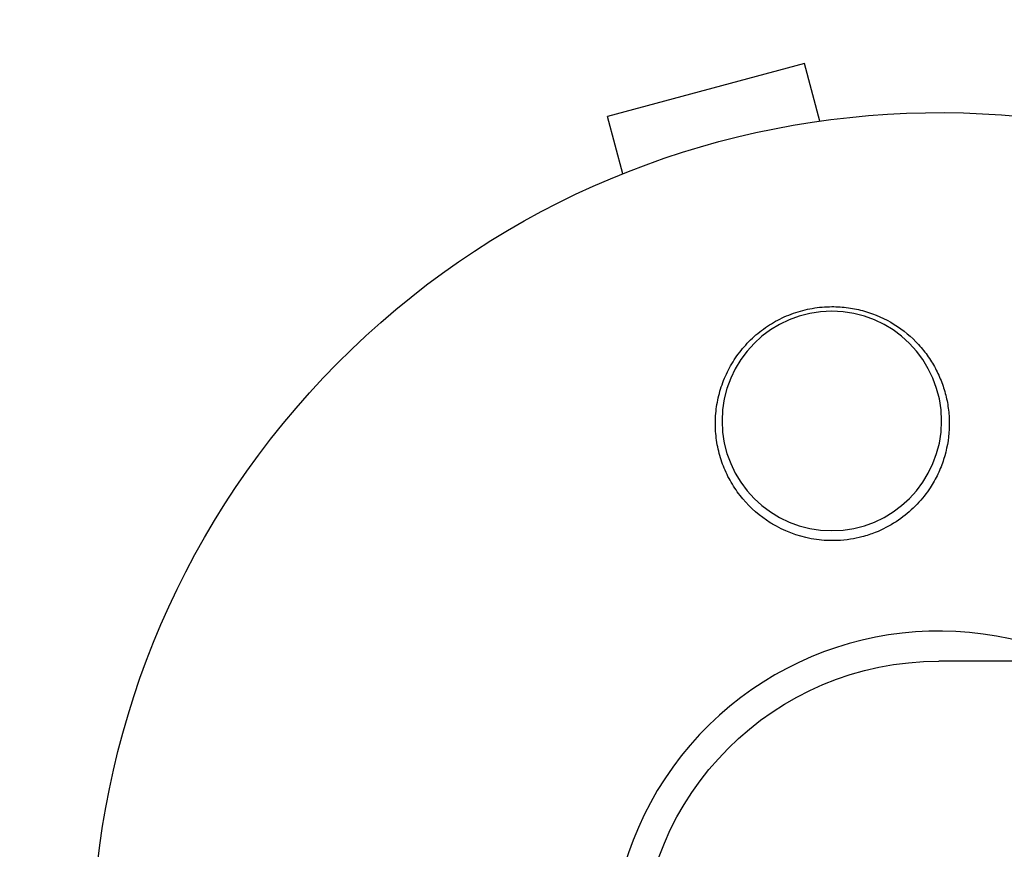
# Model space of a CAD drawing. Units: millimetres. Extents: x -6947 to 6308, y -5359 to 4083.
# Drawn here: x -1682 to -1619, y -930 to -877 of the extents above; entities that cross this region are included whole.
import ezdxf

# ---------------------------------------------------------------- set-up
doc = ezdxf.new("R2010")
doc.units = ezdxf.units.MM
doc.header["$LTSCALE"] = 20
doc.layers.add('2d', color=230, linetype='Continuous')

msp = doc.modelspace()

# ---------------------------------------------------------------- linework, layer by layer
at = {"layer": '2d'}
for p, q in [((-1631.578, -879.913), (-1644.135, -883.278)), ((-1630.596, -883.576), (-1631.578, -879.913)), ((-1643.153, -886.941), (-1644.135, -883.278)), ((-645, -918.039), (-1623, -918.039))]:
    msp.add_line(p, q, dxfattribs=at)
at = {"layer": '2d', "extrusion": (0, 0, -1)}
msp.add_circle((1629.828, -902.712), 7, dxfattribs=at)
for radius, start, end in [(54, 234.08878, 125.92923), (19, 270, 90)]:
    msp.add_arc((1623, -937.039), radius, start, end, dxfattribs=at)
at = {"layer": '2d'}
msp.add_arc((-1623, -937.039), 20.92, 65.26074, 294.73926, dxfattribs=at)
for points, knots in [([(-1633.989, -909.052), (-1634.647, -908.604), (-1635.208, -908.071), (-1635.918, -907.157), (-1636.131, -906.833), (-1636.5, -906.167), (-1636.658, -905.822), (-1636.921, -905.109), (-1637.027, -904.738), (-1637.178, -903.992), (-1637.225, -903.616), (-1637.262, -902.858), (-1637.251, -902.475), (-1637.169, -901.704), (-1637.099, -901.326), (-1636.9, -900.581), (-1636.772, -900.215), (-1636.454, -899.496), (-1636.263, -899.143), (-1635.831, -898.478), (-1635.589, -898.163), (-1635.05, -897.568), (-1634.749, -897.285), (-1634.108, -896.777), (-1633.769, -896.551), (-1633.23, -896.252), (-1633.046, -896.159), (-1632.667, -895.989), (-1632.471, -895.91), (-1631.882, -895.703), (-1631.482, -895.598), (-1630.664, -895.456), (-1630.244, -895.419), (-1629.828, -895.417), (-1629.473, -895.416), (-1629.122, -895.439), (-1628.425, -895.536), (-1628.078, -895.61), (-1627.066, -895.9), (-1626.436, -896.182), (-1625.267, -896.912), (-1624.751, -897.344), (-1624.072, -898.085), (-1623.862, -898.348), (-1623.485, -898.891), (-1623.316, -899.172), (-1623.016, -899.755), (-1622.885, -900.057), (-1622.663, -900.675), (-1622.574, -900.988), (-1622.437, -901.622), (-1622.39, -901.942), (-1622.336, -902.59), (-1622.33, -902.92), (-1622.377, -903.898), (-1622.493, -904.538), (-1622.796, -905.482), (-1622.919, -905.795), (-1623.207, -906.399), (-1623.371, -906.692), (-1623.558, -906.977)], [0.00000062, 0.00000062, 0.00000062, 0.00000062, 0.00248099, 0.00248099, 0.00372118, 0.00372118, 0.00496137, 0.00496137, 0.00620155, 0.00620155, 0.00744174, 0.00744174, 0.00868193, 0.00868193, 0.00992211, 0.00992211, 0.0111623, 0.0111623, 0.01240249, 0.01240249, 0.01364267, 0.01364267, 0.01488286, 0.01488286, 0.01612305, 0.01612305, 0.01674314, 0.01674314, 0.01736323, 0.01736323, 0.01860342, 0.01860342, 0.01984361, 0.01984361, 0.01984361, 0.02090357, 0.02090357, 0.02196353, 0.02196353, 0.02408345, 0.02408345, 0.02620337, 0.02620337, 0.02726333, 0.02726333, 0.02832329, 0.02832329, 0.02938325, 0.02938325, 0.03044321, 0.03044321, 0.03150317, 0.03150317, 0.03256313, 0.03256313, 0.03468305, 0.03468305, 0.03574301, 0.03574301, 0.03680297, 0.03680297, 0.03680297, 0.03680297]), ([(-1623.558, -906.977), (-1623.613, -907.061), (-1623.67, -907.145), (-1624.261, -907.972), (-1624.935, -908.625), (-1626.144, -909.413), (-1626.588, -909.643), (-1627.333, -909.937), (-1627.616, -910.03), (-1628.147, -910.169), (-1628.392, -910.22), (-1628.918, -910.302), (-1629.2, -910.33), (-1629.925, -910.36), (-1630.367, -910.338), (-1631.715, -910.153), (-1632.582, -909.862), (-1633.581, -909.316), (-1633.789, -909.189), (-1633.989, -909.052)], [1.851357, 1.851357, 1.851357, 1.851357, 1.883268, 1.883268, 2.171686, 2.171686, 2.323162, 2.323162, 2.412823, 2.412823, 2.487915, 2.487915, 2.572778, 2.572778, 2.706436, 2.706436, 2.986172, 2.986172, 3.063057, 3.063057, 3.063057, 3.063057])]:
    msp.add_open_spline(points, degree=3, knots=knots, dxfattribs=at)

doc.saveas('drawing.dxf')
